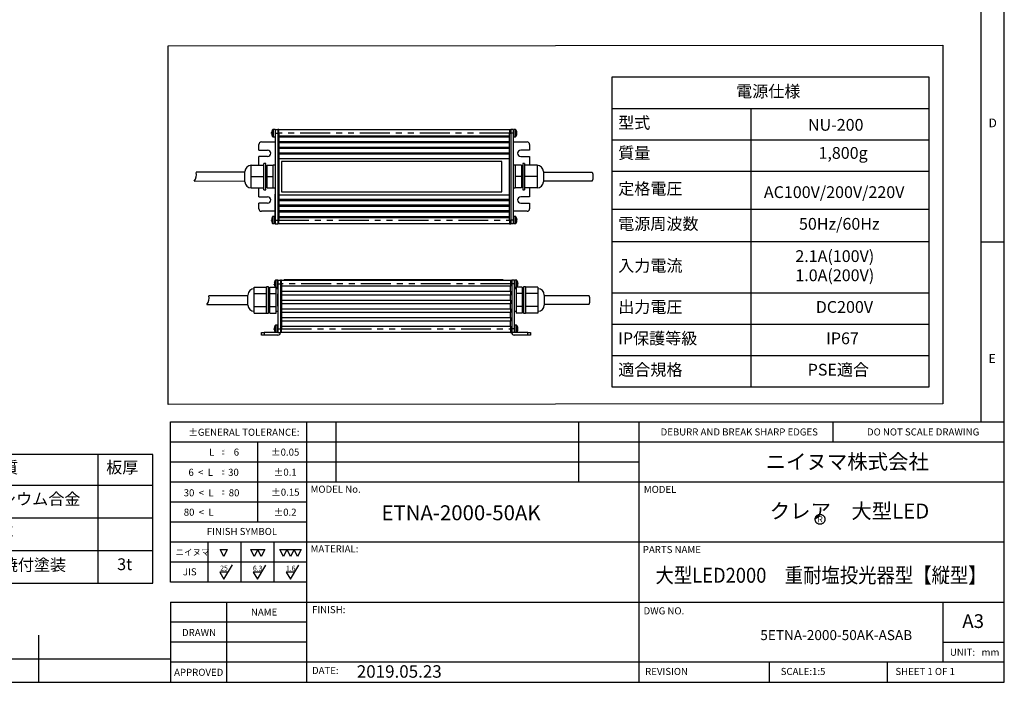
# Model space of a CAD drawing. Extents: x 5 to 415, y 5 to 292.
# Drawn here: x 206 to 415, y 5 to 146 of the extents above; entities that cross this region are included whole.
import ezdxf

# ---------------------------------------------------------------- set-up
doc = ezdxf.new("R2010")
doc.units = 0
for name, pattern in [('PHANTOM', [12.7, 6.35, -1.27, 1.27, -1.27, 1.27, -1.27]), ('SLD-1点鎖線_中心線_', [34.29, 30.48, -1.27, 1.27, -1.27]), ('SLD-実線', [0])]:
    doc.linetypes.add(name, pattern=pattern)
doc.layers.get('0').update_dxf_attribs({"linetype": 'CONTINUOUS'})
for name, color, linetype in [('FORMAT', 7, 'SLD-実線'), ('SLD-0', 36, 'SLD-実線'), ('中心線', 11, 'SLD-1点鎖線_中心線_')]:
    doc.layers.add(name, color=color, linetype=linetype)
doc.styles.add('SLDTEXTSTYLE0', font='MSGOTHIC.TTC')
doc.styles.add('SLDTEXTSTYLE1', font='GOTHIC.TTF', dxfattribs={"width": 0.913})
doc.styles.add('SLDTEXTSTYLE2', font='GOTHIC.TTF', dxfattribs={"width": 1.802134})
doc.styles.get("Standard").update_dxf_attribs({"font": 'MSGOTHIC.TTC'})

# ---------------------------------------------------------------- blocks, each defined once
blk = doc.blocks.new('ﾌ_ﾛｯｸ1')
at = {"layer": 'FORMAT'}
for p, q in [((669.5, 33.19), (670.99, 33.19)), ((670.24, 31.7), (669.5, 33.19)), ((670.99, 33.19), (670.24, 31.7))]:
    blk.add_line(p, q, dxfattribs=at)
blk = doc.blocks.new('SW_NOTE_1')
at = {"layer": '中心線', "color": 0}
blk.add_circle((0.55, 0.88), 1.04, dxfattribs=at)
at = {"layer": '中心線', "color": 0, "insert": (0, 1.54), "char_height": 1.32, "attachment_point": 1, "style": 'SLDTEXTSTYLE0'}
blk.add_mtext('R', dxfattribs=at)
blk = doc.blocks.new('SW_TABLEANNOTATION_0')
at = {"layer": '中心線', "color": 0, "linetype": 'CONTINUOUS'}
for p, q in [((0, 0), (0, -27.27)), ((85.24, 0), (0, 0)), ((10.76, 0), (10.76, -27.27)), ((34.28, 0), (34.28, -27.27)), ((73.55, 0), (73.55, -27.27)), ((85.24, -27.27), (85.24, 0)), ((0, -6.48), (85.24, -6.48)), ((0, -13.41), (85.24, -13.41)), ((0, -20.34), (85.24, -20.34)), ((0, -27.27), (85.24, -27.27))]:
    blk.add_line(p, q, dxfattribs=at)
at = {"layer": '中心線', "color": 0, "linetype": 'CONTINUOUS', "char_height": 2.5, "attachment_point": 1, "style": 'SLDTEXTSTYLE0'}
for s, insert in [('番号', (1.31, -1.46)), ('名称', (18.45, -1.46)), ('材質', (49.84, -1.46)), ('板厚', (75.33, -1.46)), ('①', (3.34, -8.16)), ('放熱板', (16.41, -8.16)), ('マグネシウム合金', (42.56, -8.17)), ('②', (3.34, -15.09)), ('レンズ', (17.06, -15.09)), ('PC', (51.31, -15.09)), ('③', (3.34, -22.02)), ('アーム', (16.74, -22.02)), ('{AL+粉体焼付塗装}', (40.51, -22.15)), ('3t', (77.66, -22.02))]:
    blk.add_mtext(s, dxfattribs=dict(at, insert=insert))
blk = doc.blocks.new('SW_TABLEANNOTATION_0321321')
at = {"layer": '中心線', "color": 0, "linetype": 'CONTINUOUS'}
for p, q in [((0, 0), (0, -65.75)), ((67.39, 0), (0, 0)), ((67.39, -65.75), (67.39, 0)), ((0, -6.66), (67.39, -6.66)), ((29.52, -6.66), (29.52, -65.75)), ((0, -13.33), (67.39, -13.33)), ((0, -19.99), (67.39, -19.99)), ((0, -27.99), (67.39, -27.99)), ((0, -34.92), (67.39, -34.92)), ((0, -45.76), (67.39, -45.76)), ((0, -52.42), (67.39, -52.42)), ((0, -59.09), (67.39, -59.09)), ((0, -65.75), (67.39, -65.75))]:
    blk.add_line(p, q, dxfattribs=at)
at = {"layer": '中心線', "color": 0, "linetype": 'CONTINUOUS', "char_height": 2.5, "attachment_point": 1}
for s, insert in [('電源仕様', (26.43, -1.77)), ('型式', (1.38, -8.43)), ('{NU-200}', (41.68, -8.88)), ('{質量}', (1.38, -14.84)), ('{1,800g}', (43.91, -14.84)), ('{定格電圧}', (1.38, -22.43)), ('AC100V/200V/220V', (32.32, -23.16)), ('電源周波数', (1.38, -29.89)), ('50Hz/60Hz', (39.77, -29.89)), ('{2.1A(100V)}', (39, -36.74)), ('入力電流', (1.38, -38.78)), ('{1.0A(200V)}', (39, -40.81)), ('出力電圧', (1.38, -47.53)), ('{DC200V}', (43.34, -47.53)), ('IP保護等級', (1.38, -54.19)), ('IP67', (45.54, -54.19)), ('適合規格', (1.38, -60.85)), ('PSE適合', (41.62, -60.85))]:
    blk.add_mtext(s, dxfattribs=dict(at, insert=insert))

msp = doc.modelspace()

# ---------------------------------------------------------------- linework, layer by layer
at = {"color": 0}
for p, q in [((237.452722, 140.094), (401.915624, 140.243721)), ((401.915624, 140.243721), (401.945871, 64.103194)), ((237.432069, 63.952717), (237.452722, 140.094)), ((401.945871, 64.103194), (237.432069, 63.952717))]:
    msp.add_line(p, q, dxfattribs=at)
at = {"color": 0, "linetype": 'CONTINUOUS'}
for p, q in [((259.399728, 121.648995), (259.399728, 121.701087)), ((259.437729, 121.648995), (259.399728, 121.648995)), ((259.399728, 121.398973), (259.399728, 121.451066)), ((259.399728, 121.451066), (259.437729, 121.451066)), ((259.434383, 121.901105), (259.437729, 121.899436)), ((259.533464, 121.648995), (259.533464, 121.701087)), ((259.571465, 121.648995), (259.533464, 121.648995)), ((259.533464, 121.398973), (259.533464, 121.451066)), ((259.533464, 121.451066), (259.571465, 121.451066)), ((259.568118, 121.901105), (259.571465, 121.899436)), ((259.789623, 122.298949), (259.655887, 122.298949)), ((260.163146, 122.298949), (259.789623, 122.298949)), ((260.163146, 122.352444), (260.698088, 122.352444)), ((260.163146, 122.352444), (260.163146, 121.55003)), ((260.163146, 121.55003), (260.163146, 103.094519)), ((260.698088, 122.352444), (260.698088, 121.55003)), ((260.965559, 122.325697), (260.698088, 122.325697)), ((260.698088, 121.55003), (260.698088, 103.094519)), ((260.965559, 121.55003), (260.965559, 122.352444)), ((260.965559, 122.352444), (309.912785, 122.352444)), ((260.965559, 121.55003), (260.965559, 121.015088)), ((309.912785, 122.352444), (309.912785, 121.55003)), ((309.912785, 122.325697), (310.180257, 122.325697)), ((309.912785, 121.015088), (309.912785, 121.55003)), ((310.715199, 122.352444), (310.180257, 122.352444)), ((310.180257, 122.352444), (310.180257, 121.55003)), ((310.180257, 121.55003), (310.180257, 103.094519)), ((310.715199, 122.352444), (310.715199, 121.55003)), ((310.848935, 122.218708), (310.715199, 122.218708)), ((310.715199, 121.55003), (310.715199, 103.094519)), ((311.222458, 122.298949), (310.848935, 122.298949)), ((310.848935, 122.298949), (310.848935, 122.2422)), ((310.848935, 122.2422), (310.848935, 120.801111)), ((311.478616, 121.400884), (311.440616, 121.402102)), ((311.444161, 121.515141), (311.478616, 121.516246)), ((311.478616, 121.448209), (311.445012, 121.450817)), ((311.478616, 121.699176), (311.478616, 121.72743)), ((311.478616, 121.651851), (311.478616, 121.583814)), ((311.478616, 121.448209), (311.478616, 121.516246)), ((311.478616, 121.400884), (311.478616, 121.37263)), ((257.220963, 119.677732), (260.163146, 119.677732)), ((259.437729, 121.200624), (259.434383, 121.198956)), ((259.571465, 121.200624), (259.568118, 121.198956)), ((259.655887, 120.801111), (259.789623, 120.801111)), ((259.789623, 120.801111), (260.163146, 120.801111)), ((260.965559, 121.015088), (309.912785, 121.015088)), ((260.965559, 121.015088), (260.965559, 120.747617)), ((260.965559, 120.747617), (309.912785, 120.747617)), ((260.965559, 120.747617), (260.965559, 119.811467)), ((260.965559, 119.811467), (309.912785, 119.811467)), ((260.965559, 119.811467), (260.965559, 119.543996)), ((260.965559, 119.543996), (309.912785, 119.543996)), ((260.965559, 119.543996), (260.965559, 118.607847)), ((309.912785, 120.747617), (309.912785, 121.015088)), ((309.912785, 119.811467), (309.912785, 120.747617)), ((309.912785, 119.543996), (309.912785, 119.811467)), ((309.912785, 118.607847), (309.912785, 119.543996)), ((310.715199, 120.881352), (310.848935, 120.881352)), ((310.715199, 119.677732), (313.657382, 119.677732)), ((310.848935, 120.801111), (311.222458, 120.801111)), ((256.68602, 117.939169), (256.68602, 119.14279)), ((256.68602, 117.939169), (258.558319, 117.939169)), ((260.965559, 118.607847), (309.912785, 118.607847)), ((260.965559, 118.607847), (260.965559, 118.340376)), ((260.965559, 118.340376), (309.912785, 118.340376)), ((260.965559, 118.340376), (260.965559, 117.404227)), ((260.965559, 117.404227), (309.912785, 117.404227)), ((260.965559, 117.404227), (260.965559, 117.136756)), ((260.965559, 117.136756), (260.965559, 116.200607)), ((260.965559, 117.136756), (309.912785, 117.136756)), ((309.912785, 118.340376), (309.912785, 118.607847)), ((309.912785, 117.404227), (309.912785, 118.340376)), ((309.912785, 117.136756), (309.912785, 117.404227)), ((309.912785, 116.200607), (309.912785, 117.136756)), ((314.192324, 117.939169), (312.320026, 117.939169)), ((314.192324, 119.14279), (314.192324, 117.939169)), ((256.68602, 114.729515), (256.68602, 116.601813)), ((258.558319, 116.601813), (256.68602, 116.601813)), ((258.157112, 115.130722), (257.755905, 115.130722)), ((257.755905, 109.513827), (257.755905, 115.130722)), ((258.157112, 109.513827), (258.157112, 115.130722)), ((260.965559, 116.200607), (309.912785, 116.200607)), ((260.965559, 116.200607), (260.965559, 108.443942)), ((261.500502, 115.531929), (261.500502, 109.11262)), ((308.307958, 115.531929), (261.500502, 115.531929)), ((308.307958, 109.11262), (308.307958, 115.531929)), ((309.912785, 108.443942), (309.912785, 116.200607)), ((312.320026, 116.601813), (314.192324, 116.601813)), ((313.12244, 115.130722), (312.721233, 115.130722)), ((312.721233, 115.130722), (312.721233, 109.513827)), ((313.12244, 115.130722), (313.12244, 109.513827)), ((314.192324, 116.601813), (314.192324, 114.729515)), ((253.743837, 113.239701), (243.379329, 113.239701)), ((253.743837, 111.25239), (253.743837, 113.392159)), ((255.081193, 113.525895), (255.081193, 114.729515)), ((255.081193, 114.729515), (257.755905, 114.729515)), ((255.081193, 112.322274), (255.081193, 113.525895)), ((258.424583, 114.328308), (258.157112, 114.328308)), ((258.424583, 112.322274), (258.424583, 114.729515)), ((258.424583, 114.729515), (259.761939, 114.729515)), ((260.163146, 114.729515), (259.761939, 114.729515)), ((259.761939, 113.525895), (259.761939, 114.729515)), ((259.761939, 112.322274), (259.761939, 113.525895)), ((311.116406, 114.729515), (310.715199, 114.729515)), ((312.453762, 114.729515), (311.116406, 114.729515)), ((311.116406, 114.729515), (311.116406, 113.525895)), ((311.116406, 113.525895), (311.116406, 112.322274)), ((312.453762, 114.729515), (312.453762, 112.322274)), ((312.721233, 114.328308), (312.453762, 114.328308)), ((315.797151, 114.729515), (313.12244, 114.729515)), ((315.797151, 114.729515), (315.797151, 113.525895)), ((315.797151, 113.525895), (315.797151, 112.322274)), ((317.134507, 113.392159), (317.134507, 111.25239)), ((327.499016, 113.231676), (317.134507, 113.231676)), ((242.983588, 111.392404), (253.743837, 111.404848)), ((255.081193, 112.322274), (257.755905, 112.322274)), ((255.081193, 111.118654), (255.081193, 112.322274)), ((255.081193, 109.915034), (255.081193, 111.118654)), ((258.424583, 112.322274), (259.761939, 112.322274)), ((258.424583, 109.915034), (258.424583, 112.322274)), ((259.761939, 111.118654), (259.761939, 112.322274)), ((259.761939, 109.915034), (259.761939, 111.118654)), ((312.453762, 112.322274), (311.116406, 112.322274)), ((311.116406, 112.322274), (311.116406, 111.118654)), ((311.116406, 111.118654), (311.116406, 109.915034)), ((312.453762, 112.322274), (312.453762, 109.915034)), ((315.797151, 112.322274), (313.12244, 112.322274)), ((315.797151, 112.322274), (315.797151, 111.118654)), ((315.797151, 111.118654), (315.797151, 109.915034)), ((317.134507, 111.412872), (327.499016, 111.412872)), ((255.081193, 109.915034), (257.755905, 109.915034)), ((256.68602, 108.042736), (256.68602, 109.915034)), ((257.755905, 109.513827), (258.157112, 109.513827)), ((258.157112, 110.316241), (258.424583, 110.316241)), ((258.424583, 109.915034), (259.761939, 109.915034)), ((259.761939, 109.915034), (260.163146, 109.915034)), ((261.500502, 109.11262), (308.307958, 109.11262)), ((310.715199, 109.915034), (311.116406, 109.915034)), ((312.453762, 109.915034), (311.116406, 109.915034)), ((312.453762, 110.316241), (312.721233, 110.316241)), ((312.721233, 109.513827), (313.12244, 109.513827)), ((315.797151, 109.915034), (313.12244, 109.915034)), ((314.192324, 109.915034), (314.192324, 108.042736)), ((256.68602, 108.042736), (258.558319, 108.042736)), ((256.68602, 105.501759), (256.68602, 106.70538)), ((258.558319, 106.70538), (256.68602, 106.70538)), ((260.136399, 103.763197), (260.136399, 108.577678)), ((260.136399, 108.577678), (260.163146, 108.577678)), ((260.965559, 108.443942), (309.912785, 108.443942)), ((260.965559, 108.443942), (260.965559, 107.507793)), ((260.965559, 107.507793), (309.912785, 107.507793)), ((260.965559, 107.507793), (260.965559, 107.240322)), ((260.965559, 107.240322), (309.912785, 107.240322)), ((260.965559, 107.240322), (260.965559, 106.304173)), ((309.912785, 107.507793), (309.912785, 108.443942)), ((309.912785, 107.240322), (309.912785, 107.507793)), ((309.912785, 106.304173), (309.912785, 107.240322)), ((314.192324, 108.042736), (312.320026, 108.042736)), ((312.320026, 106.70538), (314.192324, 106.70538)), ((314.192324, 106.70538), (314.192324, 105.501759)), ((260.136399, 104.966817), (257.220963, 104.966817)), ((260.965559, 106.304173), (309.912785, 106.304173)), ((260.965559, 106.304173), (260.965559, 106.036702)), ((260.965559, 106.036702), (309.912785, 106.036702)), ((260.965559, 106.036702), (260.965559, 105.100553)), ((260.965559, 105.100553), (309.912785, 105.100553)), ((260.965559, 105.100553), (260.965559, 104.833081)), ((260.965559, 104.833081), (309.912785, 104.833081)), ((260.965559, 104.833081), (260.965559, 103.896932)), ((309.912785, 106.036702), (309.912785, 106.304173)), ((309.912785, 105.100553), (309.912785, 106.036702)), ((309.912785, 104.833081), (309.912785, 105.100553)), ((309.912785, 103.896932), (309.912785, 104.833081)), ((313.657382, 104.966817), (310.715199, 104.966817)), ((259.399728, 103.193483), (259.399728, 103.245576)), ((259.437729, 103.193483), (259.399728, 103.193483)), ((259.399728, 102.943462), (259.399728, 102.995554)), ((259.399728, 102.995554), (259.437729, 102.995554)), ((259.434383, 103.445593), (259.437729, 103.443925)), ((259.437729, 102.745113), (259.434383, 102.743444)), ((260.02941, 103.843438), (259.655887, 103.843438)), ((260.02941, 103.094519), (260.02941, 103.843438)), ((260.163146, 103.763197), (260.02941, 103.763197)), ((260.02941, 102.345599), (260.02941, 103.094519)), ((260.163146, 103.094519), (260.163146, 102.292105)), ((260.698088, 103.094519), (260.698088, 102.292105)), ((260.965559, 103.896932), (309.912785, 103.896932)), ((260.965559, 103.896932), (260.965559, 103.629461)), ((260.965559, 103.629461), (260.965559, 103.094519)), ((260.965559, 103.629461), (309.912785, 103.629461)), ((260.965559, 102.292105), (260.965559, 103.094519)), ((309.912785, 103.629461), (309.912785, 103.896932)), ((309.912785, 103.094519), (309.912785, 103.629461)), ((309.912785, 103.094519), (309.912785, 102.292105)), ((310.180257, 103.094519), (310.180257, 102.292105)), ((310.848935, 103.763197), (310.715199, 103.763197)), ((310.715199, 103.094519), (310.715199, 102.292105)), ((311.222458, 103.843438), (310.848935, 103.843438)), ((310.848935, 103.843438), (310.848935, 103.786688)), ((310.848935, 103.786688), (310.848935, 102.345599)), ((311.478616, 102.945372), (311.440616, 102.946591)), ((311.444161, 103.05963), (311.478616, 103.060734)), ((311.478616, 102.992697), (311.445012, 102.995306)), ((311.478616, 103.243665), (311.478616, 103.271919)), ((311.478616, 103.19634), (311.478616, 103.128303)), ((311.478616, 102.992697), (311.478616, 103.060734)), ((311.478616, 102.945372), (311.478616, 102.917119)), ((259.655887, 102.345599), (260.02941, 102.345599)), ((260.02941, 102.425841), (260.163146, 102.425841)), ((260.163146, 102.292105), (260.698088, 102.292105)), ((260.965559, 102.318852), (260.698088, 102.318852)), ((309.912785, 102.292105), (260.965559, 102.292105)), ((309.912785, 102.318852), (310.180257, 102.318852)), ((310.715199, 102.292105), (310.180257, 102.292105)), ((310.715199, 102.425841), (310.848935, 102.425841)), ((310.848935, 102.345599), (311.222458, 102.345599)), ((260.601835, 90.322786), (260.231086, 90.322786)), ((260.734577, 90.322786), (260.601835, 90.322786)), ((260.601835, 88.836075), (260.601835, 90.322786)), ((260.734577, 90.24314), (260.601835, 90.24314)), ((260.734577, 90.375882), (261.265544, 90.375882)), ((260.734577, 90.375882), (260.734577, 89.57943)), ((261.265544, 90.375882), (261.265544, 89.57943)), ((261.531028, 90.349334), (261.265544, 90.349334)), ((261.531028, 90.375882), (310.114599, 90.375882)), ((261.531028, 89.57943), (261.531028, 90.375882)), ((262.061995, 90.455527), (262.061995, 90.375882)), ((262.061995, 90.455527), (308.521695, 90.455527)), ((308.521695, 90.455527), (308.521695, 90.375882)), ((310.114599, 90.375882), (310.114599, 89.57943)), ((310.114599, 90.349334), (310.380083, 90.349334)), ((310.91105, 90.375882), (310.380083, 90.375882)), ((310.380083, 90.375882), (310.380083, 89.57943)), ((310.91105, 90.375882), (310.91105, 89.57943)), ((311.043792, 90.24314), (310.91105, 90.24314)), ((311.414541, 90.322786), (311.043792, 90.322786)), ((311.043792, 90.322786), (311.043792, 88.836075)), ((255.690381, 88.197381), (255.690381, 88.887129)), ((255.690381, 88.887129), (258.34522, 88.887129)), ((255.690381, 87.507634), (255.690381, 88.197381)), ((258.743447, 88.91572), (258.34522, 88.91572)), ((258.34522, 83.340557), (258.34522, 88.91572)), ((258.743447, 83.340557), (258.743447, 88.91572)), ((259.008929, 88.119268), (258.743447, 88.119268)), ((259.008929, 88.887129), (260.159502, 88.887129)), ((259.008929, 87.507634), (259.008929, 88.887129)), ((259.976831, 89.67766), (259.976831, 89.729365)), ((260.01455, 89.67766), (259.976831, 89.67766)), ((259.976831, 89.481201), (260.01455, 89.481201)), ((259.976831, 89.429495), (259.976831, 89.481201)), ((260.231086, 88.836075), (260.601835, 88.836075)), ((260.33635, 88.197381), (260.33635, 88.836075)), ((260.734577, 88.517494), (260.33635, 88.517494)), ((260.33635, 87.507634), (260.33635, 88.197381)), ((260.601835, 88.91572), (260.734577, 88.91572)), ((260.601835, 88.836075), (260.734577, 88.836075)), ((260.734577, 89.57943), (260.734577, 80.022006)), ((261.265544, 89.57943), (261.265544, 80.022006)), ((261.531028, 89.57943), (261.531028, 89.048463)), ((310.114599, 89.048463), (261.531028, 89.048463)), ((261.531028, 89.048463), (261.531028, 87.986526)), ((261.531028, 87.986526), (310.114599, 87.986526)), ((261.531028, 87.986526), (261.531028, 87.190074)), ((310.114599, 89.57943), (310.114599, 89.048463)), ((310.114599, 87.986526), (310.114599, 89.048463)), ((310.114599, 87.986526), (310.114599, 87.190074)), ((310.380083, 89.57943), (310.380083, 80.022006)), ((310.91105, 89.57943), (310.91105, 80.022006)), ((310.91105, 88.91572), (311.043792, 88.91572)), ((311.309277, 88.517494), (310.91105, 88.517494)), ((311.043792, 88.836075), (311.414541, 88.836075)), ((311.309277, 88.836075), (311.309277, 88.197381)), ((311.309277, 88.197381), (311.309277, 87.507634)), ((312.636698, 88.887129), (311.486125, 88.887129)), ((311.668796, 89.431392), (311.631077, 89.432601)), ((311.634596, 89.544801), (311.668796, 89.545897)), ((311.668796, 89.478366), (311.635441, 89.480954)), ((311.668796, 89.727468), (311.668796, 89.755513)), ((311.668796, 89.680495), (311.668796, 89.612963)), ((311.668796, 89.478366), (311.668796, 89.545897)), ((311.668796, 89.431392), (311.668796, 89.403348)), ((312.636698, 88.887129), (312.636698, 87.507634)), ((312.90218, 88.119268), (312.636698, 88.119268)), ((313.300407, 88.91572), (312.90218, 88.91572)), ((312.90218, 88.91572), (312.90218, 83.340557)), ((313.300407, 88.91572), (313.300407, 83.340557)), ((315.955246, 88.887129), (313.300407, 88.887129)), ((315.955246, 88.887129), (315.955246, 88.197381)), ((315.955246, 88.197381), (315.955246, 87.507634)), ((254.36296, 87.038748), (246.042206, 87.038748)), ((254.36296, 86.128138), (254.36296, 87.190074)), ((254.36296, 85.066202), (254.36296, 86.128138)), ((255.690381, 86.128138), (255.690381, 87.507634)), ((255.690381, 87.507634), (258.34522, 87.507634)), ((255.690381, 84.748643), (255.690381, 86.128138)), ((259.008929, 84.748643), (259.008929, 87.507634)), ((259.008929, 87.507634), (260.33635, 87.507634)), ((260.33635, 86.128138), (260.33635, 87.507634)), ((260.33635, 84.748643), (260.33635, 86.128138)), ((260.708028, 84.800718), (260.708028, 87.455558)), ((260.708028, 87.455558), (260.734577, 87.455558)), ((310.114599, 87.190074), (261.531028, 87.190074)), ((261.531028, 87.190074), (261.531028, 86.128138)), ((261.531028, 86.128138), (310.114599, 86.128138)), ((261.531028, 86.128138), (261.531028, 85.331686)), ((310.114599, 86.128138), (310.114599, 87.190074)), ((310.114599, 86.128138), (310.114599, 85.331686)), ((312.636698, 87.507634), (311.309277, 87.507634)), ((311.309277, 87.507634), (311.309277, 86.128138)), ((311.309277, 86.128138), (311.309277, 84.748643)), ((312.636698, 87.507634), (312.636698, 84.748643)), ((315.955246, 87.507634), (313.300407, 87.507634)), ((315.955246, 87.507634), (315.955246, 86.128138)), ((315.955246, 86.128138), (315.955246, 84.748643)), ((317.282667, 87.190074), (317.282667, 85.066202)), ((326.819889, 87.030784), (317.282667, 87.030784)), ((245.652898, 85.217528), (254.36296, 85.217528)), ((255.690381, 84.058895), (255.690381, 84.748643)), ((255.690381, 84.748643), (258.34522, 84.748643)), ((255.690381, 83.369148), (255.690381, 84.058895)), ((258.743447, 84.137008), (259.008929, 84.137008)), ((259.008929, 83.369148), (259.008929, 84.748643)), ((259.008929, 84.748643), (260.33635, 84.748643)), ((260.33635, 84.058895), (260.33635, 84.748643)), ((260.33635, 83.369148), (260.33635, 84.058895)), ((260.33635, 83.738782), (260.734577, 83.738782)), ((260.708028, 84.800718), (260.734577, 84.800718)), ((310.114599, 85.331686), (261.531028, 85.331686)), ((261.531028, 85.331686), (261.531028, 84.26975)), ((261.531028, 84.26975), (310.114599, 84.26975)), ((261.531028, 84.26975), (261.531028, 83.473298)), ((310.114599, 84.26975), (310.114599, 85.331686)), ((310.114599, 84.26975), (310.114599, 83.473298)), ((310.91105, 83.738782), (311.309277, 83.738782)), ((312.636698, 84.748643), (311.309277, 84.748643)), ((311.309277, 84.748643), (311.309277, 84.058895)), ((311.309277, 84.058895), (311.309277, 83.369148)), ((312.636698, 84.748643), (312.636698, 83.369148)), ((312.636698, 84.137008), (312.90218, 84.137008)), ((315.955246, 84.748643), (313.300407, 84.748643)), ((315.955246, 84.748643), (315.955246, 84.058895)), ((315.955246, 84.058895), (315.955246, 83.369148)), ((317.282667, 85.225493), (326.802316, 85.225493)), ((255.690381, 83.369148), (258.34522, 83.369148)), ((258.34522, 83.340557), (258.743447, 83.340557)), ((259.008929, 83.369148), (260.33635, 83.369148)), ((310.114599, 83.473298), (261.531028, 83.473298)), ((261.531028, 83.473298), (261.531028, 82.411362)), ((261.531028, 82.411362), (310.114599, 82.411362)), ((261.531028, 82.411362), (261.531028, 81.614911)), ((310.114599, 81.614911), (261.531028, 81.614911)), ((261.531028, 81.614911), (261.531028, 80.552975)), ((310.114599, 82.411362), (310.114599, 83.473298)), ((310.114599, 82.411362), (310.114599, 81.614911)), ((310.114599, 80.552975), (310.114599, 81.614911)), ((312.636698, 83.369148), (311.309277, 83.369148)), ((312.90218, 83.340557), (313.300407, 83.340557)), ((315.955246, 83.369148), (313.300407, 83.369148)), ((259.976831, 80.120236), (259.976831, 80.171941)), ((260.01455, 80.120236), (259.976831, 80.120236)), ((259.976831, 79.923777), (260.01455, 79.923777)), ((259.976831, 79.872072), (259.976831, 79.923777)), ((260.601835, 80.765362), (260.231086, 80.765362)), ((260.601835, 79.278651), (260.601835, 80.765362)), ((260.734577, 80.685717), (260.601835, 80.685717)), ((260.734577, 80.022006), (260.734577, 79.225555)), ((261.265544, 80.022006), (261.265544, 79.225555)), ((261.531028, 80.552975), (310.114599, 80.552975)), ((261.531028, 80.552975), (261.531028, 80.022006)), ((261.531028, 79.225555), (261.531028, 80.022006)), ((310.114599, 80.552975), (310.114599, 80.022006)), ((310.114599, 80.022006), (310.114599, 79.225555)), ((310.380083, 80.022006), (310.380083, 79.225555)), ((311.043792, 80.685717), (310.91105, 80.685717)), ((310.91105, 80.022006), (310.91105, 79.225555)), ((311.414541, 80.765362), (311.043792, 80.765362)), ((311.043792, 80.765362), (311.043792, 79.278651)), ((311.668796, 79.873968), (311.631077, 79.875178)), ((311.634596, 79.987377), (311.668796, 79.988473)), ((311.668796, 79.920942), (311.635441, 79.923531)), ((311.668796, 80.170045), (311.668796, 80.198089)), ((311.668796, 80.123071), (311.668796, 80.05554)), ((311.668796, 79.920942), (311.668796, 79.988473)), ((311.668796, 79.873968), (311.668796, 79.845924)), ((257.283284, 78.694587), (257.283284, 79.225555)), ((257.283284, 79.225555), (257.814253, 79.225555)), ((257.814253, 78.694587), (257.283284, 78.694587)), ((260.734577, 79.225555), (257.814253, 79.225555)), ((260.734577, 78.694587), (257.814253, 78.694587)), ((260.231086, 79.278651), (260.601835, 79.278651)), ((260.601835, 79.358296), (260.734577, 79.358296)), ((260.734577, 79.225555), (261.265544, 79.225555)), ((261.531028, 79.252103), (261.265544, 79.252103)), ((310.114599, 79.225555), (261.531028, 79.225555)), ((310.114599, 79.252103), (310.380083, 79.252103)), ((310.91105, 79.225555), (310.380083, 79.225555)), ((310.91105, 79.358296), (311.043792, 79.358296)), ((313.831374, 79.225555), (310.91105, 79.225555)), ((313.831374, 78.694587), (310.91105, 78.694587)), ((311.043792, 79.278651), (311.414541, 79.278651)), ((313.831374, 79.225555), (314.362343, 79.225555)), ((314.362343, 78.694587), (313.831374, 78.694587)), ((314.362343, 79.225555), (314.362343, 78.694587))]:
    msp.add_line(p, q, dxfattribs=at)
at = {"color": 0, "linetype": 'PHANTOM'}
for p, q in [((259.594869, 121.987727), (259.594869, 122.26536)), ((259.655887, 122.1349), (259.655887, 122.298949)), ((259.728604, 121.55003), (259.728604, 122.26536)), ((259.728604, 120.8347), (259.728604, 121.55003)), ((259.789623, 121.55003), (259.789623, 122.298949)), ((259.789623, 120.801111), (259.789623, 121.55003)), ((260.163146, 121.55003), (260.698088, 121.55003)), ((260.965559, 121.55003), (260.698088, 121.55003)), ((309.912785, 121.55003), (260.965559, 121.55003)), ((309.912785, 121.55003), (310.180257, 121.55003)), ((310.715199, 121.55003), (310.180257, 121.55003)), ((311.222458, 122.298949), (311.222458, 122.2422)), ((311.222458, 122.2422), (311.222458, 120.801111)), ((311.283476, 122.26536), (311.283476, 122.211156)), ((311.283476, 122.211156), (311.283476, 120.8347)), ((259.594869, 120.8347), (259.594869, 121.112334)), ((259.655887, 120.801111), (259.655887, 120.96516)), ((259.594869, 103.094519), (259.594869, 103.809849)), ((259.594869, 102.379189), (259.594869, 103.094519)), ((259.655887, 103.094519), (259.655887, 103.843438)), ((259.655887, 102.345599), (259.655887, 103.094519)), ((260.163146, 103.094519), (260.698088, 103.094519)), ((260.965559, 103.094519), (260.698088, 103.094519)), ((260.965559, 103.094519), (309.912785, 103.094519)), ((309.912785, 103.094519), (310.180257, 103.094519)), ((310.715199, 103.094519), (310.180257, 103.094519)), ((311.222458, 103.843438), (311.222458, 103.786688)), ((311.222458, 103.786688), (311.222458, 102.345599)), ((311.283476, 103.809849), (311.283476, 103.755644)), ((311.283476, 103.755644), (311.283476, 102.379189)), ((260.170522, 88.869415), (260.170522, 90.289446)), ((260.231086, 88.836075), (260.231086, 90.322786)), ((311.414541, 90.322786), (311.414541, 88.836075)), ((311.475105, 90.289446), (311.475105, 88.869415)), ((260.734577, 89.57943), (261.265544, 89.57943)), ((261.531028, 89.57943), (261.265544, 89.57943)), ((310.114599, 89.57943), (261.531028, 89.57943)), ((310.114599, 89.57943), (310.380083, 89.57943)), ((310.91105, 89.57943), (310.380083, 89.57943)), ((260.170522, 79.311991), (260.170522, 80.732022)), ((260.231086, 79.278651), (260.231086, 80.765362)), ((260.734577, 80.022006), (261.265544, 80.022006)), ((261.531028, 80.022006), (261.265544, 80.022006)), ((261.531028, 80.022006), (310.114599, 80.022006)), ((310.114599, 80.022006), (310.380083, 80.022006)), ((310.91105, 80.022006), (310.380083, 80.022006)), ((311.414541, 80.765362), (311.414541, 79.278651)), ((311.475105, 80.732022), (311.475105, 79.311991)), ((257.814253, 79.225555), (257.814253, 78.694587)), ((313.831374, 78.694587), (313.831374, 79.225555))]:
    msp.add_line(p, q, dxfattribs=at)
at = {"color": 0, "linetype": 'CONTINUOUS', "flags": 128}
for points in [[(260.011228, 89.927897), (260.011436, 89.927793), (260.012059, 89.927482), (260.013096, 89.926964), (260.01455, 89.926241)], [(260.01455, 89.23262), (260.013096, 89.231896), (260.012059, 89.231379), (260.011436, 89.231067), (260.011228, 89.230964)], [(260.011228, 80.370473), (260.011436, 80.370369), (260.012059, 80.370058), (260.013096, 80.369541), (260.01455, 80.368817)], [(260.01455, 79.675196), (260.013096, 79.674472), (260.012059, 79.673955), (260.011436, 79.673644), (260.011228, 79.67354)]]:
    msp.add_lwpolyline(points, dxfattribs=at)
at = {"color": 0, "linetype": 'CONTINUOUS'}
for centre, radius, start, end in [((260.724835, 121.55003), 1.333689, 164.81214484, 173.4965774), ((260.724835, 121.55003), 1.333689, 186.5034226, 195.18785516), ((260.899389, 121.55003), 1.465007, 176.12659756, 183.87340244), ((260.724835, 121.55003), 1.337356, 147.663974, 164.78072202), ((260.858571, 121.55003), 1.333689, 164.81214484, 173.4965774), ((260.858571, 121.55003), 1.333689, 186.5034226, 195.18785516), ((260.858571, 121.55003), 1.337356, 147.663974, 164.78072201), ((261.033125, 121.55003), 1.465007, 176.12659756, 183.87340244), ((259.655887, 122.226732), 0.072217, 90, 147.663974), ((259.789623, 122.226732), 0.072217, 90, 147.663974), ((311.222458, 122.226732), 0.072217, 32.336026, 90), ((310.153509, 121.55003), 1.337356, 11.1742647, 32.336026), ((310.153509, 121.55003), 1.337356, 327.663974, 348.8257353), ((310.337421, 121.586466), 1.149869, 7.04170102, 16.38066693), ((311.22898, 121.87296), 0.214983, 349.87603673, 10.12396327), ((310.337421, 121.510887), 1.149869, 7.04170102, 16.38066693), ((311.230917, 121.66069), 0.259355, 323.95349412, 342.7577738), ((310.192332, 121.41661), 1.25163, 355.80926412, 4.19073588), ((311.230917, 121.47776), 0.259355, 323.95349412, 342.7577738), ((311.255152, 121.449002), 0.233363, 16.74746476, 25.6533456), ((310.341558, 121.512915), 1.14568, 348.82417445, 352.96665032), ((310.342617, 121.588341), 1.14461, 350.56573282, 352.96775937), ((257.220963, 119.14279), 0.534942, 90, 180), ((260.724835, 121.55003), 1.337356, 195.21927799, 212.336026), ((260.858571, 121.55003), 1.337356, 195.21927798, 212.336026), ((259.655887, 120.873328), 0.072217, 212.336026, 270), ((259.789623, 120.873328), 0.072217, 212.336026, 270), ((311.222458, 120.873328), 0.072217, 270, 327.663974), ((313.657382, 119.14279), 0.534942, 0, 90), ((258.558319, 117.270491), 0.668678, 270, 90), ((312.320026, 117.270491), 0.668678, 90, 270), ((241.369719, 112.689608), 2.070582, 321.20819721, 14.65965518), ((255.081193, 113.392159), 1.337356, 90, 180), ((315.797151, 113.392159), 1.337356, 0, 90), ((325.602664, 112.314534), 2.108705, 334.0967172, 24.78788785), ((255.081193, 111.25239), 1.337356, 180, 270), ((315.797151, 111.25239), 1.337356, 270, 0), ((258.558319, 107.374058), 0.668678, 270, 90), ((312.320026, 107.374058), 0.668678, 90, 270), ((257.220963, 105.501759), 0.534942, 180, 270), ((313.657382, 105.501759), 0.534942, 270, 0), ((260.724835, 103.094519), 1.333689, 164.81214484, 173.4965774), ((260.724835, 103.094519), 1.333689, 186.5034226, 195.18785516), ((260.899389, 103.094519), 1.465007, 176.12659756, 183.87340244), ((260.724835, 103.094519), 1.337356, 147.663974, 164.78072201), ((260.724835, 103.094519), 1.337356, 195.21927799, 212.336026), ((259.655887, 103.771221), 0.072217, 90, 147.663974), ((311.222458, 103.771221), 0.072217, 32.336026, 90), ((310.153509, 103.094519), 1.337356, 11.1742647, 32.336026), ((310.153509, 103.094519), 1.337356, 327.663974, 348.8257353), ((310.337421, 103.130954), 1.149869, 7.04170102, 16.38066693), ((311.22898, 103.417448), 0.214983, 349.87603673, 10.12396327), ((310.337421, 103.055375), 1.149869, 7.04170102, 16.38066693), ((311.230917, 103.205179), 0.259355, 323.95349412, 342.7577738), ((310.192332, 102.961098), 1.25163, 355.80926412, 4.19073588), ((311.230917, 103.022248), 0.259355, 323.95349412, 342.7577738), ((311.255152, 102.99349), 0.233363, 16.74746476, 25.65334558), ((310.341558, 103.057404), 1.14568, 348.82417445, 352.96665032), ((310.342617, 103.13283), 1.14461, 350.56573282, 352.96775937), ((259.655887, 102.417817), 0.072217, 212.336026, 270), ((311.222458, 102.417817), 0.072217, 270, 327.663974), ((261.292211, 89.579407), 1.323901, 164.81249849, 173.49613943), ((261.292009, 89.57947), 1.327328, 147.66346777, 164.7813918), ((260.231086, 90.251106), 0.071679, 89.99958917, 147.66451476), ((311.414541, 90.251106), 0.071679, 32.33548524, 90.00041083), ((310.353535, 89.579433), 1.327418, 11.17417252, 32.33595963), ((310.53614, 89.615607), 1.141264, 7.0415249, 16.38097636), ((311.420983, 89.899961), 0.213416, 349.87752441, 10.12247559), ((255.690382, 87.190072), 1.327422, 90.00006054, 179.99990745), ((261.292211, 89.579454), 1.323901, 186.50386057, 195.18750151), ((261.465585, 89.57943), 1.454357, 176.12721807, 183.87278193), ((261.292009, 89.579391), 1.327328, 195.2186082, 212.33653223), ((260.231086, 88.907755), 0.071679, 212.33548524, 270.00041083), ((311.414541, 88.907755), 0.071679, 269.99958917, 327.66451476), ((310.353532, 89.57943), 1.327421, 327.66405163, 348.82577313), ((310.536114, 89.540585), 1.14129, 7.04158691, 16.38085246), ((311.422941, 89.689266), 0.257423, 323.95321132, 342.75790224), ((310.391872, 89.447001), 1.242527, 355.80992679, 4.19007321), ((311.422941, 89.507695), 0.257423, 323.95321132, 342.75790224), ((311.447199, 89.47923), 0.231408, 16.74385635, 25.65828617), ((310.541143, 89.542443), 1.136199, 348.82211878, 352.96813844), ((310.541382, 89.617436), 1.135959, 350.56558107, 352.96792144), ((315.955245, 87.190072), 1.327422, 0.00009255, 89.99993946), ((244.039029, 86.514732), 2.070582, 321.20819721, 14.65965518), ((324.905467, 86.146688), 2.108705, 334.0967172, 24.78788785), ((255.690382, 85.066205), 1.327422, 180.000099, 269.99993035), ((315.955245, 85.066205), 1.327422, 270.00006965, 359.999901), ((261.292211, 80.021983), 1.323901, 164.81249849, 173.49613943), ((261.292211, 80.02203), 1.323901, 186.50386057, 195.18750151), ((261.292009, 80.022046), 1.327328, 147.66346777, 164.7813918), ((261.465589, 80.022007), 1.45436, 176.12722673, 183.87277327), ((261.292009, 80.021967), 1.327328, 195.2186082, 212.33653223), ((260.231086, 80.693682), 0.071679, 89.99958917, 147.66451476), ((311.414541, 80.693682), 0.071679, 32.33548524, 90.00041083), ((310.353532, 80.022007), 1.327421, 11.17422687, 32.33594837), ((310.353532, 80.022006), 1.327421, 327.66405163, 348.82577313), ((310.536114, 80.058178), 1.14129, 7.04158691, 16.38085246), ((311.420979, 80.342537), 0.213421, 349.87768054, 10.12231946), ((310.536114, 79.983161), 1.14129, 7.04158691, 16.38085246), ((311.422946, 80.13184), 0.257418, 323.95301362, 342.75809995), ((310.391872, 79.889578), 1.242526, 355.80992648, 4.19007352), ((311.422948, 79.950268), 0.257416, 323.95284367, 342.75796777), ((311.447199, 79.921806), 0.231408, 16.74385635, 25.65828617), ((310.541099, 79.985026), 1.136243, 348.82219946, 352.96805775), ((310.541382, 80.060012), 1.135959, 350.56558107, 352.96792144), ((260.231086, 79.350331), 0.071679, 212.33548524, 270.00041083), ((260.734575, 79.225555), 0.530968, 270.00015217, 359.99995455), ((310.911052, 79.225555), 0.530968, 180.00004545, 269.99984783), ((311.414541, 79.350331), 0.071679, 269.99958917, 327.66451476)]:
    msp.add_arc(centre, radius, start, end, dxfattribs=at)
at = {"layer": 'SLD-0', "color": 0}
for p, q in [((415, 5), (415, 292)), ((410, 287), (410, 60.25)), ((410, 98.5), (415, 98.5)), ((237.928802, 60.249849), (414.997165, 60.249849)), ((237.928802, 26.249841), (237.928802, 60.249849)), ((266.812313, 60.249849), (266.812313, 5)), ((273.092912, 47.499417), (273.092912, 60.249849)), ((324.659449, 47.499417), (324.659449, 60.249849)), ((337.35672, 60.249849), (337.35672, 5)), ((378.597165, 60.249849), (378.597165, 55.999129)), ((415, 55.999129), (237.928802, 55.999129)), ((256.377648, 55.999129), (256.377648, 38.999705)), ((337.35672, 51.749273), (237.928802, 51.749273)), ((415, 47.499417), (237.928802, 47.499417)), ((266.812313, 43.249561), (237.928802, 43.249561)), ((266.812313, 38.999705), (237.928802, 38.999705)), ((415, 34.749849), (237.928802, 34.749849)), ((245.846026, 34.749827), (245.846026, 26.249841)), ((252.846026, 34.749827), (252.846026, 26.249841)), ((259.846026, 34.749827), (259.846026, 26.249841)), ((266.812313, 30.499834), (237.928802, 30.499834)), ((249.278538, 26.879446), (251.062714, 29.895552)), ((256.393929, 26.856711), (258.178105, 29.872818)), ((263.393929, 26.856711), (265.178105, 29.872818)), ((250.171952, 28.389741), (248.385124, 28.389741)), ((248.385124, 28.389741), (249.278538, 26.879446)), ((257.287343, 28.367007), (255.500515, 28.367007)), ((255.500515, 28.367007), (256.393929, 26.856711)), ((262.500515, 28.367007), (263.393929, 26.856711)), ((264.287343, 28.367007), (262.500515, 28.367007)), ((266.812313, 26.249841), (237.928802, 26.249841)), ((237.928802, 21.999849), (237.928802, 5)), ((237.928802, 21.999849), (415, 21.999849)), ((249.827129, 21.999849), (249.827129, 5)), ((401.997165, 9.249849), (401.997165, 21.999849)), ((266.812313, 17.749978), (237.928802, 17.749978)), ((210, 5), (210, 15)), ((266.812313, 13.499985), (237.928802, 13.499985)), ((401.997165, 13.499849), (415, 13.499849)), ((10, 10), (237.928802, 10)), ((415, 9.249993), (237.928802, 9.249993)), ((365.118667, 5), (365.118667, 9.249849)), ((390.186282, 5), (390.186282, 9.249849)), ((5, 5), (415, 5))]:
    msp.add_line(p, q, dxfattribs=at)

# ---------------------------------------------------------------- block references
at = {"color": 0, "linetype": 'CONTINUOUS'}
for p in [(-421, 0), (-414.527777, 0.003479), (-413.032013, 0.003479), (-408.32685, 0.000841), (-406.831086, 0.000841), (-405.335323, 0.000841)]:
    msp.add_blockref('ﾌ_ﾛｯｸ1', p, dxfattribs=at)
at = {"layer": '中心線', "color": 0}
for name, p in [('SW_TABLEANNOTATION_0321321', (331.625113, 133.442873)), ('SW_TABLEANNOTATION_0', (148.948561, 53.33009)), ('SW_NOTE_1', (375.319718, 38.709106))]:
    msp.add_blockref(name, p, dxfattribs=at)

# ---------------------------------------------------------------- texts
at = {"color": 0, "linetype": 'CONTINUOUS', "insert": (411.666667, 124.646307), "char_height": 1.852083, "attachment_point": 1, "style": 'SLDTEXTSTYLE1'}
msp.add_mtext('D', dxfattribs=at)
at = {"layer": 'SLD-0', "color": 0, "attachment_point": 1}
for s, insert, char_height, style in [('E', (411.666667, 74.646307), 1.852083, 'SLDTEXTSTYLE1'), ('±GENERAL TOLERANCE:', (241.686541, 58.820799), 1.5, 'SLDTEXTSTYLE1'), ('DEBURR AND BREAK SHARP EDGES', (342.002469, 58.882152), 1.5, 'SLDTEXTSTYLE1'), ('DO NOT SCALE DRAWING', (385.834569, 58.882152), 1.5, 'SLDTEXTSTYLE1'), ('       L         6', (242.907055, 54.60353), 1.5, 'SLDTEXTSTYLE1'), ('±0.05', (259.265535, 54.60353), 1.5, 'SLDTEXTSTYLE1'), ('<', (248.801342, 54.507271), 0.79375, 'SLDTEXTSTYLE2'), ('=', (248.802445, 53.851241), 0.79375, 'SLDTEXTSTYLE2'), ('       6  <  L       30', (238.530178, 50.315177), 1.5, 'SLDTEXTSTYLE1'), ('±0.1', (259.847436, 50.353674), 1.5, 'SLDTEXTSTYLE1'), ('<', (248.801342, 50.257415), 0.79375, 'SLDTEXTSTYLE2'), ('=', (248.802445, 49.601385), 0.79375, 'SLDTEXTSTYLE2'), ('±0.15', (259.303817, 46.101236), 1.5, 'SLDTEXTSTYLE1'), ('MODEL No.', (267.672318, 46.726731), 1.5, 'SLDTEXTSTYLE1'), ('MODEL', (338.452538, 46.695692), 1.5, 'SLDTEXTSTYLE1'), ('      30  <  L       80', (237.978487, 45.97517), 1.5, 'SLDTEXTSTYLE1'), ('<', (248.801342, 46.007559), 0.79375, 'SLDTEXTSTYLE2'), ('=', (248.802445, 45.351529), 0.79375, 'SLDTEXTSTYLE2'), ('      80  <  L', (237.992168, 41.851614), 1.5, 'SLDTEXTSTYLE1'), ('±0.2', (259.809546, 41.853962), 1.5, 'SLDTEXTSTYLE1'), ('FINISH SYMBOL', (245.645505, 37.763348), 1.5, 'SLDTEXTSTYLE1'), ('MATERIAL:', (267.672318, 34.077059), 1.5, 'SLDTEXTSTYLE1'), ('PARTS NAME', (338.232834, 33.915647), 1.5, 'SLDTEXTSTYLE1'), ('ニイヌマ', (239.006216, 33.282753), 1.3229167, 'SLDTEXTSTYLE1'), ('25', (248.499359, 29.763587), 1.0583333, 'SLDTEXTSTYLE1'), ('6.3', (255.436524, 29.740852), 1.0583333, 'SLDTEXTSTYLE1'), ('1.6', (262.436524, 29.740852), 1.0583333, 'SLDTEXTSTYLE1'), ('JIS', (240.55938, 29.200936), 1.5, 'SLDTEXTSTYLE1'), ('FINISH:', (267.980473, 21.169783), 1.5, 'SLDTEXTSTYLE1'), ('DWG NO.', (338.387285, 20.911258), 1.5, 'SLDTEXTSTYLE1'), ('NAME', (255.004658, 20.661342), 1.5, 'SLDTEXTSTYLE1'), ('A3', (406.073625, 19.436246), 2.9104167, 'SLDTEXTSTYLE1'), ('DRAWN', (240.372357, 16.30385), 1.5, 'SLDTEXTSTYLE1'), ('UNIT:   mm', (403.443691, 12.130166), 1.5, 'SLDTEXTSTYLE1'), ('APPROVED', (238.69217, 7.870931), 1.5, 'SLDTEXTSTYLE1'), ('DATE:', (267.980473, 8.263078), 1.4986, 'SLDTEXTSTYLE1'), ('REVISION', (338.725785, 8.052425), 1.5, 'SLDTEXTSTYLE1'), ('SCALE:1:5', (367.510507, 8.052425), 1.5, 'SLDTEXTSTYLE1'), ('SHEET 1 OF 1', (391.865397, 8.052425), 1.5, 'SLDTEXTSTYLE1')]:
    msp.add_mtext(s, dxfattribs=dict(at, insert=insert, char_height=char_height, style=style))
at = {"layer": '中心線', "color": 0, "attachment_point": 1, "style": 'SLDTEXTSTYLE0'}
for s, insert, char_height in [('ニイヌマ株式会社', (364.319065, 53.405011), 3.175), ('{ETNA-2000-50AK}', (282.736738, 42.566422), 3.175), ('{クレア\u3000大型LED}', (365.186877, 42.938193), 3.175), ('{\\W0.9;大型LED2000\u3000重耐塩投光器型【縦型】\\W1;\u3000}', (340.926492, 29.303265), 3.175), ('{5ETNA-2000-50AK-ASAB}', (363.180318, 16.072554), 2.11666667), ('{2019.05.23}', (277.489481, 8.618529), 2.64583333)]:
    msp.add_mtext(s, dxfattribs=dict(at, insert=insert, char_height=char_height))

doc.saveas('drawing.dxf')
